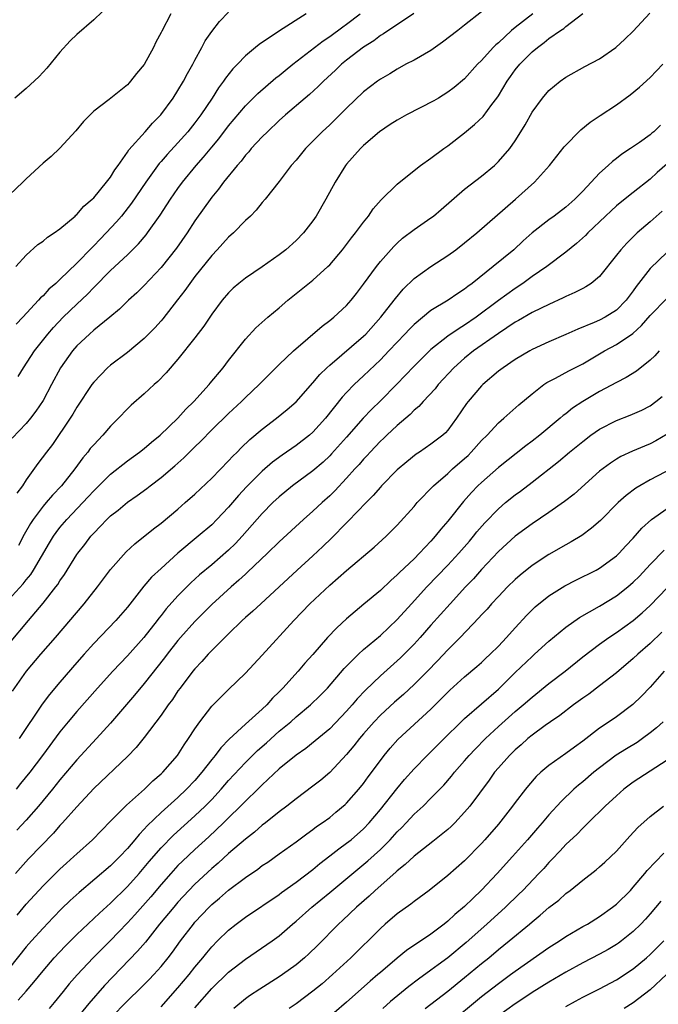
# Model space of a CAD drawing. Units: inches. Extents: x 2574000 to 2577000, y 1560000 to 1562112.
# Drawn here: x 2575028 to 2575104, y 1560153 to 1560270 of the extents above; entities that cross this region are included whole.
import ezdxf

# ---------------------------------------------------------------- set-up
doc = ezdxf.new("R2010")
doc.units = ezdxf.units.IN
doc.header["$MEASUREMENT"] = 0
doc.layers.add('LD25741560_2ft', color=253, linetype='Continuous')

msp = doc.modelspace()

# ---------------------------------------------------------------- linework, layer by layer
at = {"layer": 'LD25741560_2ft'}
for points, elevation in [([(2575039, 1560272.19), (2575037, 1560270.29), (2575035, 1560268.53), (2575034.23, 1560267.77), (2575033, 1560266.44), (2575031.44, 1560264.56), (2575031, 1560264.06), (2575030.48, 1560263.52), (2575029, 1560262.11), (2575027.66, 1560261)], 7638), ([(2575026.47, 1560201), (2575028.63, 1560203.37), (2575029, 1560203.85), (2575029.53, 1560204.47), (2575029.87, 1560205), (2575031.76, 1560208.24), (2575032.23, 1560209), (2575032.55, 1560209.45), (2575033, 1560210.03), (2575033.8, 1560211), (2575036.33, 1560213.67), (2575037, 1560214.4), (2575037.62, 1560215), (2575039, 1560216.38), (2575041, 1560217.97), (2575042.45, 1560219), (2575043, 1560219.43), (2575043.84, 1560220.16), (2575044.9, 1560221), (2575047, 1560223.03), (2575047.93, 1560224.07), (2575048.88, 1560225), (2575050.68, 1560227), (2575050.82, 1560227.18), (2575052.36, 1560229), (2575053, 1560229.84), (2575055, 1560232.38), (2575056.25, 1560233.75), (2575057.66, 1560235), (2575059, 1560236.11), (2575060.04, 1560237), (2575063, 1560239.4), (2575064.78, 1560241), (2575065, 1560241.22), (2575066.52, 1560243), (2575067, 1560243.61), (2575067.59, 1560244.41), (2575068.07, 1560245), (2575069, 1560246.27), (2575069.59, 1560247), (2575070.15, 1560247.85), (2575071.09, 1560248.91), (2575073, 1560250.79), (2575075, 1560252.41), (2575075.77, 1560253), (2575077, 1560253.88), (2575078.53, 1560255), (2575079, 1560255.31), (2575081, 1560256.87), (2575082.16, 1560257.84), (2575083.19, 1560258.81), (2575084.23, 1560260.23), (2575084.82, 1560261), (2575085, 1560261.27), (2575086.05, 1560263), (2575086.44, 1560263.56), (2575087, 1560264.33), (2575087.55, 1560265), (2575089, 1560266.46), (2575089.64, 1560267), (2575090.43, 1560267.57), (2575091, 1560268.05), (2575092.36, 1560269), (2575092.75, 1560269.25), (2575093, 1560269.49), (2575095, 1560271.01)], 7622), ([(2575027, 1560196.34), (2575029.27, 1560199), (2575031, 1560201.06), (2575032.52, 1560203), (2575032.73, 1560203.27), (2575033, 1560203.73), (2575033.52, 1560204.47), (2575035, 1560206.83), (2575035.12, 1560207), (2575035.96, 1560208.04), (2575036.66, 1560209), (2575037, 1560209.39), (2575037.81, 1560210.19), (2575038.56, 1560211), (2575039, 1560211.42), (2575039.89, 1560212.11), (2575041, 1560213.04), (2575042.16, 1560213.84), (2575043.31, 1560214.69), (2575043.7, 1560215), (2575045, 1560215.98), (2575046.63, 1560217.37), (2575047.69, 1560218.31), (2575049, 1560219.62), (2575049.7, 1560220.3), (2575051, 1560221.62), (2575053, 1560223.57), (2575054.55, 1560225), (2575055, 1560225.45), (2575056.64, 1560227), (2575057, 1560227.38), (2575059, 1560229.4), (2575060.7, 1560231), (2575064.08, 1560233.92), (2575065, 1560234.59), (2575065.5, 1560235), (2575067, 1560236.39), (2575067.53, 1560237), (2575068.18, 1560237.82), (2575069, 1560238.9), (2575070.53, 1560241), (2575071, 1560241.6), (2575072.6, 1560243.4), (2575073, 1560243.79), (2575073.64, 1560244.36), (2575075, 1560245.4), (2575077, 1560246.77), (2575077.3, 1560247), (2575078.23, 1560247.77), (2575081, 1560250.17), (2575083, 1560251.73), (2575084.52, 1560253), (2575084.77, 1560253.23), (2575085, 1560253.45), (2575086.34, 1560255), (2575087, 1560255.92), (2575087.68, 1560257), (2575088.17, 1560257.83), (2575089, 1560259.32), (2575090.22, 1560261), (2575091, 1560261.91), (2575092.32, 1560263), (2575093, 1560263.48), (2575095.27, 1560264.73), (2575097, 1560265.66), (2575098.91, 1560267), (2575100.01, 1560267.99), (2575101, 1560268.92), (2575102.95, 1560271.05)], 7620), ([(2575046.15, 1560271), (2575045.07, 1560268.93), (2575045, 1560268.76), (2575044.38, 1560267.62), (2575044.08, 1560267), (2575043, 1560264.97), (2575042.08, 1560263.92), (2575041.38, 1560263), (2575041.19, 1560262.81), (2575041, 1560262.57), (2575038.84, 1560260.84), (2575037, 1560259.43), (2575035.8, 1560258.2), (2575034.9, 1560257.1), (2575033, 1560255.03), (2575031.94, 1560254.06), (2575031, 1560253.26), (2575029, 1560251.4), (2575028.59, 1560251), (2575027, 1560249.51)], 7636), ([(2575074.96, 1560271.04), (2575071.39, 1560268.61), (2575071, 1560268.4), (2575070.21, 1560267.79), (2575069, 1560267.02), (2575067, 1560265.48), (2575066.4, 1560265), (2575065.68, 1560264.32), (2575064.24, 1560263), (2575063.63, 1560262.37), (2575062.58, 1560261.42), (2575062.07, 1560261), (2575059.76, 1560259), (2575059, 1560258.32), (2575057.6, 1560257), (2575057, 1560256.4), (2575055.69, 1560255), (2575055.39, 1560254.61), (2575055, 1560254.21), (2575054.48, 1560253.52), (2575054, 1560253), (2575052.39, 1560251), (2575051.81, 1560250.19), (2575051, 1560249.24), (2575049, 1560246.44), (2575048.07, 1560245), (2575046.81, 1560243.19), (2575045, 1560240.88), (2575043, 1560238.75), (2575042.11, 1560237.89), (2575041.13, 1560237), (2575040.05, 1560235.95), (2575038.93, 1560235), (2575037, 1560233.44), (2575036.49, 1560233), (2575035, 1560231.58), (2575034.5, 1560231), (2575033.08, 1560229), (2575031.99, 1560227), (2575031, 1560225.12), (2575030.14, 1560223.86), (2575029.5, 1560223), (2575029, 1560222.38), (2575027.35, 1560220.65)], 7628), ([(2575027.78, 1560241), (2575029, 1560242.37), (2575030.38, 1560243.62), (2575031, 1560244.03), (2575031.52, 1560244.48), (2575032.33, 1560245), (2575033, 1560245.48), (2575034.8, 1560247), (2575034.9, 1560247.1), (2575035, 1560247.17), (2575035.83, 1560248.17), (2575036.84, 1560249), (2575037, 1560249.16), (2575038.53, 1560251), (2575039, 1560251.62), (2575039.51, 1560252.49), (2575039.89, 1560253), (2575041, 1560254.58), (2575041.16, 1560254.84), (2575043.1, 1560257), (2575043.99, 1560258.01), (2575044.96, 1560259), (2575046.43, 1560261), (2575047, 1560261.9), (2575047.65, 1560263), (2575048.11, 1560263.89), (2575048.75, 1560265), (2575049, 1560265.49), (2575049.84, 1560267), (2575050.23, 1560267.77), (2575051, 1560268.91), (2575051.91, 1560270.09), (2575053, 1560271.19)], 7634), ([(2575062.21, 1560271), (2575059.03, 1560268.97), (2575056.64, 1560267.36), (2575056.21, 1560267), (2575055, 1560266.01), (2575054.04, 1560265), (2575053.52, 1560264.48), (2575052.63, 1560263.37), (2575052.41, 1560263), (2575051.8, 1560262.2), (2575051.04, 1560261), (2575049.7, 1560259), (2575049, 1560258.06), (2575048.16, 1560257), (2575047, 1560255.68), (2575045.7, 1560254.3), (2575045, 1560253.47), (2575044.77, 1560253.23), (2575043.17, 1560251), (2575041.49, 1560248.51), (2575040.29, 1560247), (2575039.7, 1560246.3), (2575038.49, 1560245), (2575037.75, 1560244.25), (2575037, 1560243.45), (2575036.77, 1560243.23), (2575035, 1560241.39), (2575033, 1560239.46), (2575032.5, 1560239), (2575031.69, 1560238.31), (2575031, 1560237.55), (2575030.71, 1560237.29), (2575030.47, 1560237), (2575028.61, 1560235), (2575027.82, 1560234.18)], 7632), ([(2575083, 1560271.23), (2575081, 1560269.65), (2575080.2, 1560269), (2575078.39, 1560267.61), (2575077, 1560266.64), (2575075, 1560265.5), (2575074.04, 1560265), (2575073, 1560264.42), (2575072.13, 1560263.87), (2575071, 1560263.24), (2575070.66, 1560263), (2575069, 1560261.73), (2575067, 1560259.81), (2575066.2, 1560259), (2575065, 1560257.83), (2575064.1, 1560257), (2575062.12, 1560255), (2575061, 1560253.64), (2575060.44, 1560253), (2575059, 1560251.11), (2575057.35, 1560249), (2575057, 1560248.59), (2575056.29, 1560247.71), (2575055.59, 1560247), (2575055, 1560246.45), (2575053.57, 1560245), (2575053, 1560244.5), (2575051.64, 1560243), (2575051, 1560242.33), (2575049, 1560239.81), (2575048.39, 1560239), (2575047.82, 1560238.18), (2575046.96, 1560237.04), (2575045.2, 1560234.8), (2575045, 1560234.57), (2575044.25, 1560233.75), (2575043, 1560232.48), (2575041, 1560230.81), (2575039, 1560229.31), (2575038.65, 1560229), (2575037, 1560227.29), (2575036.79, 1560227), (2575035, 1560224.33), (2575034.51, 1560223.49), (2575034.21, 1560223), (2575032.1, 1560219.9), (2575031.39, 1560219), (2575030.37, 1560217.63), (2575029, 1560215.71), (2575028.56, 1560215), (2575027.9, 1560214.1)], 7626), ([(2575028.04, 1560227.96), (2575028.67, 1560229), (2575029.99, 1560231), (2575031.55, 1560233), (2575032.22, 1560233.78), (2575033.39, 1560235), (2575035, 1560236.55), (2575036.27, 1560237.73), (2575037, 1560238.51), (2575039, 1560240.53), (2575041, 1560242.41), (2575042.31, 1560243.69), (2575043.22, 1560244.78), (2575043.38, 1560245), (2575044.88, 1560247.12), (2575045.68, 1560248.32), (2575046.11, 1560249), (2575047, 1560250.27), (2575047.53, 1560251), (2575049.17, 1560253), (2575050.03, 1560253.97), (2575051, 1560255.17), (2575051.84, 1560256.16), (2575053, 1560257.68), (2575055, 1560260.08), (2575056.45, 1560261.55), (2575058.61, 1560263.39), (2575059, 1560263.68), (2575059.72, 1560264.28), (2575060.63, 1560265), (2575064.22, 1560267.78), (2575065, 1560268.3), (2575066.55, 1560269.45), (2575067, 1560269.76), (2575068.61, 1560271)], 7630), ([(2575089.09, 1560271), (2575087, 1560269.36), (2575086.57, 1560269), (2575085, 1560267.56), (2575084.7, 1560267.3), (2575084.39, 1560267), (2575083, 1560265.46), (2575082.52, 1560265), (2575081, 1560263.27), (2575079.76, 1560262.23), (2575079, 1560261.68), (2575077.89, 1560261), (2575077.33, 1560260.67), (2575074.12, 1560259), (2575073, 1560258.38), (2575072.16, 1560257.84), (2575070.91, 1560257), (2575069, 1560255.35), (2575068.64, 1560255), (2575067, 1560253.17), (2575066.86, 1560253), (2575065.63, 1560251), (2575064.55, 1560249), (2575063.4, 1560247), (2575063, 1560246.43), (2575061.9, 1560245), (2575061, 1560244.08), (2575059.79, 1560243), (2575059, 1560242.38), (2575057, 1560240.96), (2575055, 1560239.64), (2575054.21, 1560239), (2575053.56, 1560238.44), (2575053, 1560237.9), (2575052.25, 1560237), (2575051, 1560235.36), (2575050.05, 1560233.95), (2575049, 1560232.56), (2575047, 1560230.02), (2575045.6, 1560228.4), (2575044.62, 1560227.38), (2575044.18, 1560227), (2575043, 1560225.91), (2575041.45, 1560224.55), (2575041, 1560224.11), (2575039.96, 1560223), (2575039, 1560222.06), (2575038.08, 1560221), (2575037, 1560219.87), (2575036.6, 1560219.4), (2575036.32, 1560219), (2575035.7, 1560218.3), (2575034.77, 1560217), (2575033.17, 1560215), (2575032.11, 1560213.89), (2575031.37, 1560213), (2575031, 1560212.58), (2575029.81, 1560211), (2575029.49, 1560210.51), (2575028.77, 1560209.23), (2575028.09, 1560207.91)], 7624), ([(2575027.39, 1560190.61), (2575029.04, 1560193), (2575030.73, 1560195), (2575032.48, 1560197), (2575035.88, 1560201), (2575037.44, 1560203), (2575039, 1560205.06), (2575040.86, 1560207.14), (2575041.88, 1560208.12), (2575044.11, 1560209.89), (2575045, 1560210.56), (2575047, 1560212.23), (2575047.87, 1560213), (2575049, 1560214), (2575051, 1560215.91), (2575053, 1560217.97), (2575053.49, 1560218.51), (2575054.01, 1560219), (2575054.5, 1560219.5), (2575055.53, 1560220.47), (2575057, 1560221.71), (2575058.69, 1560223), (2575059.96, 1560224.04), (2575061, 1560224.96), (2575063, 1560227.19), (2575063.82, 1560228.18), (2575064.65, 1560229), (2575065, 1560229.32), (2575069, 1560232.75), (2575069.26, 1560233), (2575071.07, 1560235), (2575072.63, 1560237), (2575072.78, 1560237.22), (2575073.69, 1560238.31), (2575075, 1560239.59), (2575077, 1560241.03), (2575079, 1560242.3), (2575079.97, 1560243), (2575081, 1560243.8), (2575082.45, 1560245), (2575087.03, 1560249), (2575089.27, 1560251), (2575091.07, 1560253), (2575092.81, 1560255.19), (2575094.78, 1560257.22), (2575095.88, 1560258.12), (2575097.07, 1560258.93), (2575099, 1560260.21), (2575100.63, 1560261.37), (2575101.72, 1560262.28), (2575103, 1560263.44), (2575104.49, 1560265)], 7618), ([(2575104.23, 1560257.77), (2575103.42, 1560257), (2575103.18, 1560256.82), (2575103, 1560256.65), (2575101.73, 1560255.73), (2575100.68, 1560255), (2575099.66, 1560254.34), (2575099, 1560253.81), (2575098.53, 1560253.47), (2575098.03, 1560253), (2575097, 1560252.09), (2575095.99, 1560251), (2575095, 1560249.96), (2575094.06, 1560249), (2575093, 1560248.06), (2575091.62, 1560247), (2575091, 1560246.54), (2575089.01, 1560244.99), (2575087.95, 1560244.05), (2575086.83, 1560243), (2575084.4, 1560241), (2575081.89, 1560239), (2575081.37, 1560238.63), (2575081, 1560238.32), (2575080.19, 1560237.81), (2575079.05, 1560237), (2575077, 1560235.78), (2575075, 1560234.14), (2575074.44, 1560233.56), (2575073.92, 1560233), (2575073, 1560232.05), (2575072.02, 1560231), (2575071, 1560229.95), (2575069, 1560228.03), (2575067.89, 1560227), (2575067, 1560226.08), (2575066.48, 1560225.52), (2575064.5, 1560223), (2575063, 1560221.35), (2575062.6, 1560221), (2575061, 1560219.78), (2575059.36, 1560218.64), (2575058.21, 1560217.79), (2575057, 1560216.74), (2575055.12, 1560214.88), (2575054.16, 1560213.84), (2575053, 1560212.46), (2575051.62, 1560211), (2575051, 1560210.38), (2575049.4, 1560209), (2575047, 1560207), (2575045, 1560205.2), (2575043.86, 1560204.14), (2575042.93, 1560203.07), (2575041, 1560200.61), (2575039.63, 1560199), (2575037, 1560196.27), (2575035.86, 1560195), (2575035, 1560194.03), (2575033, 1560191.71), (2575031.76, 1560190.24), (2575030.91, 1560189.09), (2575028.16, 1560185)], 7616), ([(2575105, 1560253.21), (2575103.83, 1560252.17), (2575103, 1560251.36), (2575101, 1560249.77), (2575099.44, 1560248.56), (2575099, 1560248.19), (2575098.37, 1560247.63), (2575097.71, 1560247), (2575095.61, 1560245), (2575095.32, 1560244.68), (2575094.26, 1560243.73), (2575093, 1560242.72), (2575090.73, 1560241), (2575089, 1560239.81), (2575087.89, 1560239), (2575087, 1560238.42), (2575085, 1560236.97), (2575082.36, 1560235), (2575081, 1560234.06), (2575080.33, 1560233.67), (2575079, 1560232.73), (2575077, 1560231.17), (2575076.81, 1560231), (2575075, 1560229.19), (2575073.94, 1560228.06), (2575072.95, 1560227.05), (2575071, 1560225.07), (2575069.95, 1560224.05), (2575068.98, 1560223.02), (2575067, 1560220.76), (2575065.22, 1560218.78), (2575065, 1560218.55), (2575064.2, 1560217.8), (2575063, 1560216.78), (2575060.59, 1560215), (2575059, 1560213.69), (2575058.26, 1560213), (2575057, 1560211.72), (2575054.63, 1560209), (2575053.84, 1560208.16), (2575053, 1560207.34), (2575051, 1560205.63), (2575049.56, 1560204.43), (2575048.52, 1560203.48), (2575048.03, 1560203), (2575047, 1560201.95), (2575045.61, 1560200.39), (2575045, 1560199.6), (2575044.73, 1560199.27), (2575044.54, 1560199), (2575042.96, 1560197), (2575041, 1560194.83), (2575039.29, 1560193), (2575037.47, 1560191), (2575035, 1560188.23), (2575033.98, 1560187), (2575033, 1560185.79), (2575030.94, 1560183), (2575029.41, 1560181), (2575028.34, 1560179.66), (2575027.8, 1560179)], 7614), ([(2575104.42, 1560247.58), (2575103, 1560246.31), (2575101.47, 1560245), (2575100.22, 1560243.78), (2575099.51, 1560243), (2575099, 1560242.34), (2575097, 1560239.84), (2575095.99, 1560239), (2575095.39, 1560238.61), (2575095, 1560238.42), (2575094.08, 1560237.92), (2575093, 1560237.46), (2575092.7, 1560237.3), (2575091, 1560236.52), (2575090.08, 1560236.08), (2575089, 1560235.54), (2575087.4, 1560234.6), (2575087, 1560234.39), (2575085, 1560233.08), (2575082.04, 1560231), (2575081, 1560230.15), (2575079.7, 1560229), (2575077.86, 1560227), (2575077.49, 1560226.51), (2575076.08, 1560225), (2575075.58, 1560224.42), (2575075, 1560223.96), (2575074.53, 1560223.47), (2575073, 1560222.16), (2575071.77, 1560221), (2575071.39, 1560220.61), (2575071, 1560220.27), (2575069.79, 1560219), (2575069.42, 1560218.58), (2575069, 1560218.15), (2575068.47, 1560217.53), (2575067.98, 1560217), (2575067, 1560215.9), (2575065.6, 1560214.4), (2575065, 1560213.82), (2575064.08, 1560213), (2575063, 1560211.99), (2575061.88, 1560211), (2575059, 1560208.35), (2575057.62, 1560207), (2575055.26, 1560204.74), (2575055, 1560204.51), (2575054.22, 1560203.78), (2575053.31, 1560203), (2575051, 1560200.9), (2575049, 1560198.91), (2575047.31, 1560197), (2575047, 1560196.63), (2575045.7, 1560195), (2575045.4, 1560194.6), (2575043, 1560191.52), (2575041.86, 1560190.14), (2575039, 1560186.83), (2575037.35, 1560185), (2575035, 1560182.47), (2575033, 1560180.12), (2575032.1, 1560179), (2575030.46, 1560177), (2575029, 1560175.33), (2575027.88, 1560174.13)], 7612), ([(2575105, 1560242.71), (2575103, 1560240.78), (2575101.35, 1560238.65), (2575101, 1560238.14), (2575100.17, 1560237), (2575099, 1560235.82), (2575097.67, 1560235), (2575097, 1560234.65), (2575096.36, 1560234.36), (2575094.41, 1560233.59), (2575093, 1560232.93), (2575091, 1560232.08), (2575089, 1560231.16), (2575088.71, 1560231), (2575087, 1560229.98), (2575085.55, 1560229), (2575085, 1560228.58), (2575083.16, 1560227), (2575083, 1560226.84), (2575081.41, 1560225), (2575081.23, 1560224.77), (2575080.04, 1560223), (2575079, 1560221.59), (2575078.72, 1560221.28), (2575078.41, 1560221), (2575077, 1560219.92), (2575075.66, 1560219), (2575075.25, 1560218.75), (2575074.15, 1560217.85), (2575073, 1560216.88), (2575071.14, 1560215), (2575071, 1560214.85), (2575070.16, 1560213.84), (2575069.32, 1560213), (2575067.2, 1560210.8), (2575067, 1560210.61), (2575065.2, 1560208.8), (2575064.19, 1560207.81), (2575063, 1560206.7), (2575061.13, 1560205), (2575059, 1560203), (2575056.81, 1560201), (2575055.87, 1560200.13), (2575055, 1560199.37), (2575054.6, 1560199), (2575053, 1560197.44), (2575051, 1560195.46), (2575050.57, 1560195), (2575049.84, 1560194.16), (2575049, 1560193.29), (2575048.77, 1560193), (2575047.25, 1560191), (2575047, 1560190.65), (2575046.34, 1560189.66), (2575045.84, 1560189), (2575045, 1560187.79), (2575043, 1560185.12), (2575042.05, 1560183.95), (2575041, 1560182.88), (2575037, 1560179.07), (2575035, 1560176.92), (2575033.31, 1560175), (2575033, 1560174.68), (2575032.22, 1560173.78), (2575029.28, 1560170.72), (2575028.32, 1560169.68), (2575027.71, 1560169)], 7610), ([(2575027.93, 1560164.07), (2575029, 1560165.34), (2575031, 1560167.53), (2575033, 1560169.52), (2575033.77, 1560170.23), (2575034.65, 1560171), (2575035, 1560171.33), (2575036.87, 1560173), (2575039, 1560175.21), (2575040.89, 1560177.11), (2575043.01, 1560179), (2575044.02, 1560179.98), (2575045, 1560180.81), (2575045.19, 1560181), (2575046.93, 1560183), (2575047.73, 1560184.27), (2575048.26, 1560185), (2575049, 1560186.16), (2575049.58, 1560187), (2575051, 1560188.83), (2575053, 1560190.83), (2575055, 1560192.75), (2575057, 1560194.89), (2575060.73, 1560199), (2575062.65, 1560201), (2575065, 1560203.21), (2575067, 1560204.94), (2575070.28, 1560207.72), (2575071.68, 1560209), (2575072.34, 1560209.66), (2575073, 1560210.34), (2575075, 1560212.55), (2575075.38, 1560213), (2575077.29, 1560215), (2575079, 1560216.47), (2575079.57, 1560217), (2575081, 1560218.24), (2575081.4, 1560218.6), (2575081.79, 1560219), (2575083, 1560220.37), (2575083.65, 1560221), (2575085, 1560222.47), (2575085.63, 1560223), (2575087.42, 1560224.58), (2575089, 1560225.9), (2575090.38, 1560227), (2575090.75, 1560227.25), (2575091.78, 1560227.78), (2575093.36, 1560228.64), (2575095, 1560229.46), (2575097.6, 1560231), (2575099, 1560231.76), (2575100.93, 1560233.07), (2575101.99, 1560234.01), (2575103, 1560235.18), (2575105, 1560237.27)], 7608), ([(2575104.08, 1560231), (2575103.57, 1560230.43), (2575103, 1560229.89), (2575101.4, 1560228.6), (2575100.16, 1560227.84), (2575099, 1560227.25), (2575097, 1560226.19), (2575095, 1560225.01), (2575093.79, 1560224.21), (2575093, 1560223.55), (2575092.68, 1560223.32), (2575092.34, 1560223), (2575089.93, 1560221), (2575089, 1560220.27), (2575088.26, 1560219.74), (2575085, 1560217.17), (2575083, 1560215.4), (2575082.58, 1560215), (2575081.8, 1560214.2), (2575080.86, 1560213.14), (2575079, 1560210.8), (2575078.16, 1560209.84), (2575077.5, 1560209), (2575077.26, 1560208.74), (2575077, 1560208.43), (2575075.66, 1560207), (2575075, 1560206.34), (2575073.28, 1560204.72), (2575073, 1560204.42), (2575072.23, 1560203.77), (2575071, 1560202.59), (2575069.04, 1560200.96), (2575067, 1560199.22), (2575065.84, 1560198.16), (2575064.75, 1560197), (2575063, 1560194.99), (2575062.06, 1560193.94), (2575061.27, 1560193), (2575059.45, 1560191), (2575059, 1560190.54), (2575058.21, 1560189.79), (2575057.53, 1560189), (2575057, 1560188.5), (2575055, 1560186.7), (2575053.07, 1560184.93), (2575052.08, 1560183.92), (2575051.41, 1560183), (2575051, 1560182.51), (2575049.82, 1560181), (2575049, 1560180.05), (2575048.02, 1560179), (2575047, 1560178.03), (2575045, 1560176.23), (2575043.35, 1560174.65), (2575043, 1560174.24), (2575042.38, 1560173.62), (2575041.88, 1560173), (2575041, 1560171.97), (2575040.09, 1560171), (2575039, 1560169.91), (2575035.26, 1560166.74), (2575034.22, 1560165.78), (2575033.2, 1560164.8), (2575032.21, 1560163.79), (2575031, 1560162.52), (2575029.61, 1560161), (2575029, 1560160.3), (2575027, 1560157.79)], 7606), ([(2575028.04, 1560153.96), (2575028.98, 1560155.02), (2575029.89, 1560156.11), (2575031, 1560157.46), (2575032.32, 1560159), (2575033.61, 1560160.39), (2575035, 1560161.78), (2575037.69, 1560164.31), (2575039, 1560165.49), (2575041, 1560167.45), (2575042.39, 1560169), (2575043, 1560169.71), (2575043.59, 1560170.41), (2575045, 1560172.04), (2575046.46, 1560173.53), (2575049, 1560175.82), (2575050.23, 1560177), (2575051, 1560177.79), (2575052.12, 1560179), (2575053, 1560180.02), (2575055, 1560182.18), (2575055.82, 1560183), (2575056.42, 1560183.58), (2575057.49, 1560184.51), (2575059, 1560185.87), (2575060.37, 1560187), (2575061, 1560187.57), (2575062.71, 1560189), (2575063.87, 1560190.13), (2575064.73, 1560191), (2575066.7, 1560193.3), (2575068.39, 1560195), (2575069, 1560195.56), (2575071, 1560197.23), (2575073, 1560199.12), (2575074.68, 1560201), (2575076.51, 1560203), (2575079, 1560205.58), (2575080.32, 1560207), (2575081.57, 1560208.43), (2575082.04, 1560209), (2575082.46, 1560209.54), (2575083.39, 1560210.61), (2575085, 1560212.28), (2575085.86, 1560213), (2575087, 1560213.92), (2575087.63, 1560214.37), (2575089, 1560215.41), (2575092.13, 1560217.87), (2575093.43, 1560219), (2575095, 1560220.26), (2575095.98, 1560221), (2575097, 1560221.71), (2575099, 1560222.75), (2575100.64, 1560223.36), (2575102.03, 1560223.97), (2575103, 1560224.5), (2575103.68, 1560225), (2575104.41, 1560225.59)], 7604), ([(2575105, 1560221.12), (2575103.68, 1560220.32), (2575103, 1560219.96), (2575102.31, 1560219.69), (2575100.91, 1560219.09), (2575099.54, 1560218.46), (2575099, 1560218.14), (2575098.31, 1560217.69), (2575097, 1560216.71), (2575093.98, 1560214.02), (2575092.86, 1560213.14), (2575091, 1560211.83), (2575089, 1560210.49), (2575087, 1560209.03), (2575085, 1560207.19), (2575083, 1560205.05), (2575082.04, 1560203.96), (2575081.11, 1560203), (2575079.29, 1560201), (2575077, 1560198.44), (2575075.73, 1560197), (2575075, 1560196.2), (2575073.4, 1560194.6), (2575071, 1560192.46), (2575069.24, 1560190.76), (2575068.27, 1560189.73), (2575067.66, 1560189), (2575067, 1560188.26), (2575065, 1560186.16), (2575063.28, 1560184.72), (2575062.16, 1560183.84), (2575061, 1560183.05), (2575059, 1560181.4), (2575057, 1560179.53), (2575056.48, 1560179), (2575055, 1560177.59), (2575054.43, 1560177), (2575053, 1560175.61), (2575052.39, 1560175), (2575050.65, 1560173.35), (2575049, 1560171.86), (2575047.53, 1560170.47), (2575047, 1560169.94), (2575046.14, 1560169), (2575045, 1560167.71), (2575043.76, 1560166.24), (2575041.89, 1560164.11), (2575041, 1560163.14), (2575039.96, 1560162.04), (2575039, 1560161.06), (2575036.93, 1560159), (2575035.04, 1560156.96), (2575034.11, 1560155.89), (2575033.39, 1560155), (2575032.3, 1560153.7), (2575031.71, 1560153)], 7602), ([(2575106.49, 1560217.51), (2575103, 1560215.7), (2575101.78, 1560215), (2575101.3, 1560214.7), (2575100.15, 1560213.85), (2575099.2, 1560213), (2575097.11, 1560210.89), (2575096.05, 1560209.95), (2575094.89, 1560209.11), (2575093.65, 1560208.35), (2575093, 1560208), (2575091, 1560206.85), (2575089, 1560205.54), (2575087.59, 1560204.41), (2575087, 1560203.89), (2575086.09, 1560203), (2575085, 1560201.87), (2575084.2, 1560201), (2575083.65, 1560200.35), (2575083, 1560199.68), (2575082.68, 1560199.32), (2575080.45, 1560197), (2575079, 1560195.55), (2575077.78, 1560194.22), (2575076.59, 1560193), (2575075, 1560191.41), (2575073.74, 1560190.25), (2575072.67, 1560189.33), (2575071, 1560187.77), (2575070.26, 1560187), (2575069, 1560185.55), (2575068.53, 1560185), (2575067.87, 1560184.13), (2575067, 1560183.1), (2575065, 1560180.97), (2575063.93, 1560180.07), (2575063, 1560179.34), (2575061, 1560177.87), (2575059.9, 1560177), (2575059, 1560176.32), (2575057.37, 1560175), (2575057, 1560174.72), (2575056.08, 1560173.92), (2575055, 1560173.08), (2575053, 1560171.36), (2575051.76, 1560170.24), (2575051, 1560169.61), (2575049, 1560167.73), (2575048.3, 1560167), (2575047, 1560165.59), (2575046.49, 1560165), (2575044.82, 1560163), (2575043.13, 1560160.87), (2575042.21, 1560159.79), (2575038.29, 1560155.71), (2575036.42, 1560153.58), (2575035, 1560151.83)], 7600), ([(2575039, 1560151.82), (2575041, 1560153.88), (2575042.58, 1560155.42), (2575043.58, 1560156.42), (2575044.15, 1560157), (2575045, 1560157.95), (2575045.85, 1560159), (2575046.34, 1560159.66), (2575047.29, 1560161), (2575048.82, 1560163), (2575049, 1560163.21), (2575050.7, 1560165), (2575051, 1560165.3), (2575051.93, 1560166.07), (2575053, 1560167.01), (2575055, 1560168.51), (2575056.47, 1560169.53), (2575057, 1560169.94), (2575057.64, 1560170.36), (2575059, 1560171.32), (2575061, 1560172.75), (2575062.28, 1560173.72), (2575063, 1560174.21), (2575063.44, 1560174.56), (2575064.1, 1560175), (2575065, 1560175.66), (2575065.74, 1560176.26), (2575066.83, 1560177.17), (2575067, 1560177.33), (2575068.46, 1560179), (2575069, 1560179.68), (2575069.55, 1560180.45), (2575071, 1560182.42), (2575071.45, 1560183), (2575072.15, 1560183.85), (2575073.09, 1560184.91), (2575077, 1560188.51), (2575079.26, 1560190.74), (2575081, 1560192.31), (2575082.45, 1560193.55), (2575083, 1560194.04), (2575083.48, 1560194.52), (2575084.02, 1560195), (2575085, 1560195.97), (2575085.97, 1560197), (2575087, 1560198.16), (2575088.36, 1560199.64), (2575089.38, 1560200.62), (2575091, 1560201.92), (2575092.89, 1560203.11), (2575094.2, 1560203.8), (2575096.6, 1560205), (2575097, 1560205.22), (2575099, 1560206.67), (2575099.34, 1560207), (2575100.13, 1560207.87), (2575101, 1560208.78), (2575102.02, 1560209.98), (2575103.16, 1560211), (2575105, 1560212.29)], 7598), ([(2575045, 1560153.17), (2575047, 1560155.42), (2575048.33, 1560157), (2575049, 1560157.87), (2575049.95, 1560159), (2575050.41, 1560159.59), (2575051, 1560160.3), (2575051.69, 1560161), (2575053, 1560162.29), (2575053.9, 1560163), (2575055, 1560163.82), (2575059, 1560166.51), (2575059.27, 1560166.73), (2575061, 1560167.95), (2575063, 1560169.49), (2575063.82, 1560170.18), (2575065, 1560171.08), (2575066.07, 1560171.93), (2575067, 1560172.59), (2575067.52, 1560173), (2575069, 1560174.28), (2575069.69, 1560175), (2575071, 1560176.58), (2575072.94, 1560179.06), (2575073.86, 1560180.14), (2575075, 1560181.42), (2575076.55, 1560183), (2575078.56, 1560185), (2575080.6, 1560187), (2575081, 1560187.38), (2575085, 1560190.88), (2575087, 1560192.84), (2575089, 1560194.75), (2575089.29, 1560195), (2575091, 1560196.56), (2575093, 1560198.23), (2575094.62, 1560199.38), (2575097, 1560200.72), (2575099, 1560201.93), (2575100.35, 1560203), (2575101, 1560203.56), (2575101.72, 1560204.28), (2575103, 1560205.64), (2575104.65, 1560207.35)], 7596), ([(2575049, 1560153.05), (2575051, 1560155.35), (2575053, 1560157.28), (2575055, 1560158.84), (2575058.15, 1560161), (2575059, 1560161.61), (2575060.6, 1560163), (2575061, 1560163.33), (2575062.88, 1560165), (2575065, 1560166.74), (2575069.51, 1560170.49), (2575071, 1560171.86), (2575072.16, 1560173), (2575073, 1560173.95), (2575073.53, 1560174.47), (2575074.06, 1560175), (2575075, 1560176.02), (2575076.07, 1560177), (2575077, 1560177.92), (2575078.51, 1560179.49), (2575079.45, 1560180.55), (2575079.8, 1560181), (2575081, 1560182.36), (2575081.54, 1560183), (2575082.24, 1560183.76), (2575083.46, 1560185), (2575085, 1560186.42), (2575087, 1560188.2), (2575087.95, 1560189), (2575089, 1560189.93), (2575091, 1560191.52), (2575092.92, 1560193), (2575095, 1560194.69), (2575097, 1560196.2), (2575098.11, 1560197), (2575099, 1560197.57), (2575101, 1560199.03), (2575102.06, 1560199.94), (2575103, 1560200.81), (2575105, 1560202.88)], 7594), ([(2575104.38, 1560197.62), (2575103, 1560196.3), (2575101.54, 1560195), (2575101, 1560194.49), (2575099, 1560192.79), (2575097, 1560191.26), (2575095.71, 1560190.29), (2575095, 1560189.8), (2575093.92, 1560189), (2575092.27, 1560187.73), (2575091.18, 1560187), (2575090.56, 1560186.56), (2575089, 1560185.41), (2575088.5, 1560185), (2575087.72, 1560184.28), (2575087, 1560183.67), (2575086.31, 1560183), (2575085, 1560181.53), (2575084.55, 1560181), (2575083.91, 1560180.09), (2575081.62, 1560177), (2575081, 1560176.26), (2575079.82, 1560175), (2575079.41, 1560174.59), (2575079, 1560174.23), (2575077.22, 1560172.78), (2575075, 1560171.06), (2575073.94, 1560170.05), (2575073, 1560169.33), (2575072.84, 1560169.16), (2575070.4, 1560167), (2575069.69, 1560166.31), (2575068.16, 1560165), (2575066.54, 1560163.46), (2575066.04, 1560163), (2575063.54, 1560160.46), (2575062.53, 1560159.47), (2575062.01, 1560159), (2575061, 1560158.16), (2575059.39, 1560157), (2575059, 1560156.73), (2575056.71, 1560155.29), (2575055.5, 1560154.5), (2575055, 1560154.14), (2575053.62, 1560153)], 7592), ([(2575104.65, 1560193), (2575103, 1560191.12), (2575101.97, 1560190.03), (2575100.95, 1560189.05), (2575099, 1560187.59), (2575098.15, 1560187), (2575097, 1560186.23), (2575095, 1560184.69), (2575094.01, 1560183.99), (2575093, 1560183.22), (2575091, 1560181.81), (2575090.04, 1560181), (2575089.5, 1560180.5), (2575088.56, 1560179.44), (2575088.2, 1560179), (2575087, 1560177.44), (2575086.69, 1560177), (2575085, 1560174.84), (2575083.41, 1560173), (2575083, 1560172.55), (2575081, 1560170.5), (2575079, 1560168.75), (2575076.79, 1560167), (2575075, 1560165.68), (2575074.63, 1560165.37), (2575073, 1560164.21), (2575071.58, 1560163), (2575071, 1560162.49), (2575067.51, 1560159), (2575065.34, 1560157), (2575064.08, 1560155.92), (2575062.98, 1560155.02), (2575061, 1560153.55), (2575060.2, 1560153)], 7590), ([(2575104.55, 1560187), (2575103.74, 1560186.26), (2575103, 1560185.67), (2575102.1, 1560185), (2575101.45, 1560184.55), (2575100.2, 1560183.8), (2575098.98, 1560183.02), (2575097, 1560181.55), (2575096.31, 1560181), (2575095, 1560179.88), (2575094.51, 1560179.49), (2575093.96, 1560179), (2575092.45, 1560177.55), (2575091, 1560175.95), (2575090.19, 1560175), (2575089.63, 1560174.37), (2575088.45, 1560173), (2575086.68, 1560171), (2575084.87, 1560169), (2575083, 1560167.01), (2575081.95, 1560166.05), (2575081, 1560165.1), (2575079.85, 1560164.15), (2575079, 1560163.33), (2575078.58, 1560163), (2575077, 1560161.81), (2575074.12, 1560159.88), (2575073, 1560158.97), (2575071, 1560157.26), (2575070.72, 1560157), (2575069.79, 1560156.21), (2575067, 1560153.74), (2575065.53, 1560152.47)], 7588), ([(2575105, 1560182.46), (2575103, 1560181.13), (2575101, 1560179.83), (2575099.89, 1560179), (2575099, 1560178.23), (2575097.67, 1560177), (2575095.65, 1560175), (2575095, 1560174.39), (2575094.33, 1560173.67), (2575093, 1560172.42), (2575092.33, 1560171.67), (2575091.35, 1560170.65), (2575091, 1560170.31), (2575090.39, 1560169.61), (2575089.81, 1560169), (2575087.89, 1560167), (2575087.44, 1560166.56), (2575085.84, 1560165), (2575083.63, 1560163), (2575081.18, 1560160.82), (2575079, 1560159), (2575077.84, 1560158.16), (2575077, 1560157.51), (2575075.54, 1560156.46), (2575074.39, 1560155.61), (2575072.19, 1560153.81), (2575071.3, 1560153)], 7586), ([(2575076.3, 1560153), (2575079, 1560155.04), (2575081, 1560156.66), (2575083, 1560158.32), (2575083.85, 1560159), (2575085, 1560159.97), (2575086.28, 1560161), (2575088.68, 1560163), (2575089, 1560163.28), (2575089.96, 1560164.04), (2575091, 1560164.96), (2575092.15, 1560165.85), (2575093, 1560166.61), (2575093.53, 1560167), (2575095, 1560168.21), (2575096.58, 1560169.42), (2575097, 1560169.79), (2575097.64, 1560170.36), (2575099, 1560171.65), (2575100.58, 1560173.42), (2575101.54, 1560174.46), (2575103, 1560175.77), (2575104.6, 1560177)], 7584), ([(2575079, 1560151.07), (2575083, 1560154.39), (2575085, 1560155.96), (2575086.44, 1560157), (2575087, 1560157.43), (2575091, 1560160.22), (2575092.25, 1560161), (2575093, 1560161.51), (2575095, 1560162.69), (2575095.55, 1560163), (2575097, 1560163.9), (2575098.55, 1560165), (2575099, 1560165.35), (2575100.65, 1560167), (2575101, 1560167.37), (2575102.35, 1560169), (2575102.64, 1560169.37), (2575104.61, 1560171.39)], 7582), ([(2575104.28, 1560165.72), (2575103, 1560164.2), (2575102.44, 1560163.56), (2575101.91, 1560163), (2575101, 1560162.1), (2575099.61, 1560161), (2575099.26, 1560160.74), (2575099, 1560160.56), (2575098.02, 1560159.98), (2575097, 1560159.42), (2575095, 1560158.39), (2575093, 1560157.31), (2575091, 1560156.12), (2575089, 1560154.87), (2575087.89, 1560154.11), (2575087, 1560153.53), (2575085, 1560152.1)], 7580), ([(2575093, 1560153.23), (2575094.13, 1560153.87), (2575095, 1560154.34), (2575097, 1560155.32), (2575099, 1560156.37), (2575101, 1560157.69), (2575102.56, 1560159), (2575103, 1560159.39), (2575104.61, 1560161)], 7578), ([(2575104.94, 1560157), (2575103, 1560155.21), (2575101, 1560153.67), (2575099.92, 1560153)], 7576)]:
    msp.add_lwpolyline(points, dxfattribs=dict(at, elevation=elevation))

doc.saveas('drawing.dxf')
